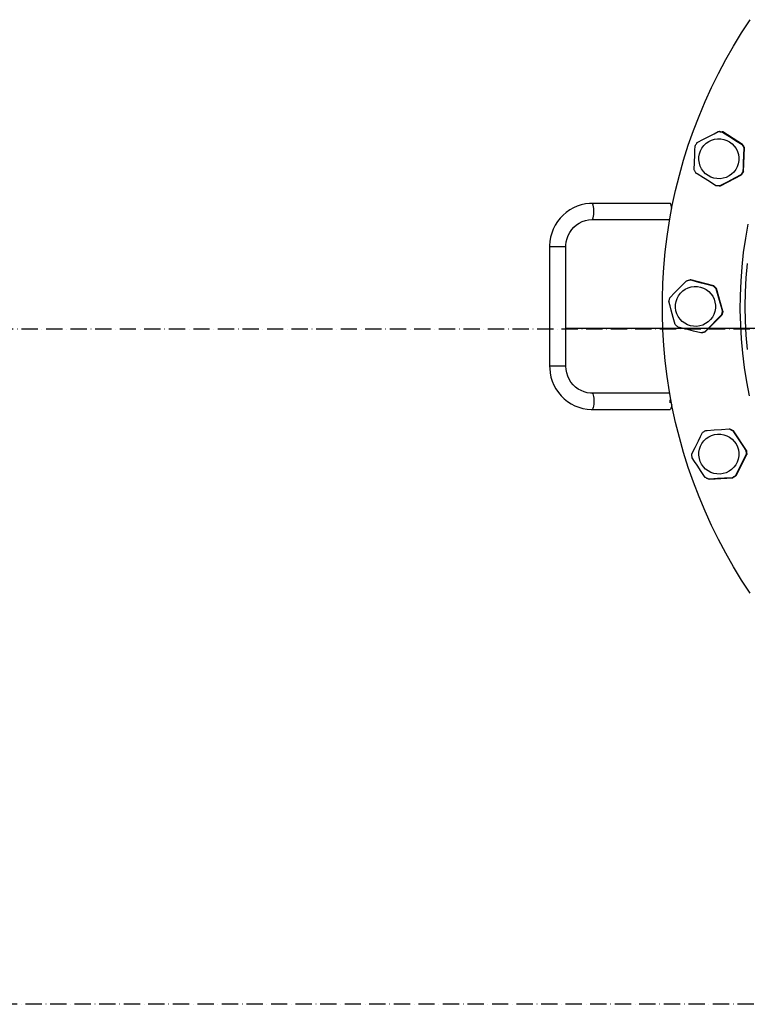
# Model space of a CAD drawing. Extents: x 23089 to 97214, y 4416 to 67735.
# Drawn here: x 44413 to 44949, y 48824 to 49550 of the extents above; entities that cross this region are included whole.
import ezdxf

# ---------------------------------------------------------------- set-up
doc = ezdxf.new("R2010")
doc.units = 0
doc.header["$MEASUREMENT"] = 0
doc.linetypes.add('ACAD_ISO10W100', pattern=[18, 12, -3, 0, -3])
doc.layers.add('Axses', color=4, linetype='ACAD_ISO10W100')
doc.layers.add('D', color=13, linetype='Continuous')

msp = doc.modelspace()

# ---------------------------------------------------------------- linework, layer by layer
at = {"color": 1, "linetype": 'ACAD_ISO10W100', "lineweight": 25}
msp.add_line((48643.18, 49321.88), (39326.77, 49321.88), dxfattribs=at)
at = {"color": 1}
msp.add_line((45877.53, 49322.27), (44815.21, 49322.27), dxfattribs=at)
at = {"layer": 'Axses', "color": 175, "lineweight": 25, "true_color": 0x3236a4}
msp.add_line((50763.85, 48823.72), (33150.62, 48823.72), dxfattribs=at)
at = {"layer": 'D', "color": 1, "lineweight": 30}
for p, q in [((44928.52, 49467.5), (44928.1, 49467.5)), ((44930.82, 49467.37), (44930.4, 49467.37)), ((44945.52, 49458.01), (44930.82, 49467.37)), ((44945.1, 49458.01), (44945.52, 49458.01)), ((44946.11, 49438.02), (44946.86, 49455.44)), ((44946.86, 49455.44), (44946.44, 49455.44)), ((44945.7, 49438.02), (44946.11, 49438.02)), ((44929.11, 49427.51), (44944.56, 49435.57)), ((44944.56, 49435.57), (44944.14, 49435.57)), ((44928.1, 49427.5), (44928.52, 49427.5)), ((44928.69, 49427.51), (44929.11, 49427.51)), ((44892.03, 49414.57), (44834.54, 49414.57)), ((44834.54, 49402.57), (44891.75, 49402.57)), ((44803.21, 49382.57), (44803.21, 49294.57)), ((44815.21, 49382.57), (44803.21, 49382.57)), ((44815.21, 49294.57), (44815.21, 49382.57)), ((44907.33, 49358.18), (44906.91, 49358.18)), ((44924.2, 49353.82), (44907.33, 49358.18)), ((44923.79, 49353.82), (44924.2, 49353.82)), ((44926.27, 49351.79), (44925.85, 49351.79)), ((44930.94, 49334.99), (44926.27, 49351.79)), ((44930.52, 49334.99), (44930.94, 49334.99)), ((44918.01, 49319.74), (44930.21, 49332.18)), ((44930.21, 49332.18), (44929.8, 49332.18)), ((44915.22, 49318.96), (44914.8, 49318.96)), ((44917.59, 49319.74), (44918.01, 49319.74)), ((44815.21, 49294.57), (44803.21, 49294.57)), ((44891.75, 49274.57), (44834.54, 49274.57)), ((44892.03, 49267.39), (44892.03, 49269.61)), ((44834.54, 49262.57), (44892.03, 49262.57)), ((44892.03, 49268.56), (44892.16, 49268.56)), ((44935.68, 49248.15), (44936.1, 49248.15)), ((44938.7, 49246.85), (44938.28, 49246.85)), ((44948.32, 49232.32), (44938.7, 49246.85)), ((44940.74, 49213.82), (44948.5, 49229.43)), ((44947.91, 49232.32), (44948.32, 49232.32)), ((44948.5, 49229.43), (44948.08, 49229.43)), ((44920.93, 49211.14), (44938.32, 49212.21)), ((44938.32, 49212.21), (44937.9, 49212.21)), ((44940.32, 49213.82), (44940.74, 49213.82)), ((44920.51, 49211.14), (44920.93, 49211.14))]:
    msp.add_line(p, q, dxfattribs=at)
at = {"layer": 'D', "color": 1, "lineweight": 30, "flags": 128}
for points in [[(44951.07, 49127.05), (44944.77, 49136.69), (44938.77, 49146.51), (44933.07, 49156.51), (44927.67, 49166.68), (44922.59, 49177.01), (44917.82, 49187.49), (44913.38, 49198.11), (44909.26, 49208.86), (44905.47, 49219.73), (44902.02, 49230.71), (44898.9, 49241.79), (44896.12, 49252.97), (44893.68, 49264.22), (44891.58, 49275.54), (44889.84, 49286.92), (44888.44, 49298.35), (44887.38, 49309.81), (44886.68, 49321.31), (44886.33, 49332.81), (44886.33, 49344.33), (44886.68, 49355.84), (44887.38, 49367.33), (44888.44, 49378.79), (44889.84, 49390.22), (44891.58, 49401.6), (44893.68, 49412.92), (44896.12, 49424.18), (44898.9, 49435.35), (44902.02, 49446.43), (44905.47, 49457.41), (44909.26, 49468.29), (44913.38, 49479.04), (44917.82, 49489.66), (44922.59, 49500.14), (44927.67, 49510.47), (44933.07, 49520.64), (44938.77, 49530.64), (44944.77, 49540.46), (44951.07, 49550.09)], [(44912.06, 49459.43), (44916.7, 49461.87), (44921.57, 49464.41), (44924.54, 49465.96), (44927.51, 49467.49)], [(44927.51, 49467.49), (44927.87, 49467.5), (44928.23, 49467.5), (44928.59, 49467.49), (44928.96, 49467.48), (44929.32, 49467.46), (44929.68, 49467.44), (44930.04, 49467.41), (44930.4, 49467.37)], [(44928.52, 49467.5), (44928.65, 49467.5), (44929.01, 49467.49), (44929.38, 49467.48), (44929.74, 49467.46), (44930.1, 49467.44), (44930.46, 49467.41), (44930.82, 49467.37)], [(44930.4, 49467.37), (44931.41, 49466.72), (44935.75, 49463.94), (44940.28, 49461.06), (44945.1, 49458.01)], [(44910.5, 49456.98), (44910.67, 49457.3), (44910.86, 49457.62), (44911.04, 49457.93), (44911.23, 49458.24), (44911.43, 49458.54), (44911.63, 49458.84), (44911.84, 49459.14), (44912.06, 49459.43)], [(44915.55, 49455.42), (44916.95, 49457.27), (44918.61, 49458.88), (44920.5, 49460.2), (44922.58, 49461.22), (44924.79, 49461.9), (44927.08, 49462.22), (44929.4, 49462.18), (44931.67, 49461.78), (44933.86, 49461.03), (44935.9, 49459.94), (44937.75, 49458.55), (44939.36, 49456.89), (44940.69, 49454.99), (44941.7, 49452.91), (44942.38, 49450.7), (44942.7, 49448.41), (44942.67, 49446.1), (44942.27, 49443.82), (44941.51, 49441.63), (44940.43, 49439.58), (44939.04, 49437.73), (44937.38, 49436.12), (44935.48, 49434.8), (44933.4, 49433.78), (44931.19, 49433.1), (44928.9, 49432.78), (44926.59, 49432.82), (44924.31, 49433.22), (44922.12, 49433.97), (44920.08, 49435.06), (44918.23, 49436.45), (44916.62, 49438.11), (44915.3, 49440.01), (44914.28, 49442.09), (44913.6, 49444.3), (44913.28, 49446.59), (44913.32, 49448.9), (44913.72, 49451.18), (44914.47, 49453.37), (44915.55, 49455.42)], [(44909.75, 49439.56), (44909.94, 49444.84), (44910.18, 49450.33), (44910.33, 49453.67), (44910.5, 49456.98)], [(44945.1, 49458.01), (44945.29, 49457.7), (44945.47, 49457.38), (44945.65, 49457.07), (44945.82, 49456.75), (44945.99, 49456.42), (44946.14, 49456.1), (44946.3, 49455.77), (44946.44, 49455.44)], [(44945.52, 49458.01), (44945.71, 49457.7), (44945.89, 49457.38), (44946.07, 49457.07), (44946.24, 49456.75), (44946.4, 49456.42), (44946.56, 49456.1), (44946.72, 49455.77), (44946.86, 49455.44)], [(44946.44, 49455.44), (44946.18, 49450.16), (44945.94, 49444.67), (44945.81, 49441.33), (44945.7, 49438.02)], [(44911.09, 49436.99), (44910.9, 49437.3), (44910.72, 49437.62), (44910.54, 49437.93), (44910.37, 49438.25), (44910.21, 49438.58), (44910.05, 49438.9), (44909.9, 49439.23), (44909.75, 49439.56)], [(44925.79, 49427.63), (44920.97, 49430.68), (44916.55, 49433.49), (44912.1, 49436.35), (44911.09, 49436.99)], [(44945.7, 49438.02), (44945.52, 49437.7), (44945.34, 49437.38), (44945.15, 49437.07), (44944.96, 49436.76), (44944.76, 49436.46), (44944.56, 49436.16), (44944.35, 49435.86), (44944.14, 49435.57)], [(44946.11, 49438.02), (44945.94, 49437.7), (44945.76, 49437.38), (44945.57, 49437.07), (44945.38, 49436.76), (44945.18, 49436.46), (44944.98, 49436.16), (44944.77, 49435.86), (44944.56, 49435.57)], [(44944.14, 49435.57), (44939.42, 49433.13), (44934.55, 49430.59), (44931.6, 49429.04), (44928.69, 49427.51)], [(44928.69, 49427.51), (44928.33, 49427.5), (44927.96, 49427.5), (44927.6, 49427.51), (44927.24, 49427.52), (44926.88, 49427.54), (44926.51, 49427.56), (44926.15, 49427.6), (44925.79, 49427.63)], [(44929.11, 49427.51), (44928.74, 49427.5), (44928.52, 49427.5)], [(44834.54, 49414.57), (44832.72, 49414.52), (44829.62, 49414.18), (44826.58, 49413.52), (44823.61, 49412.56), (44820.75, 49411.31), (44818.03, 49409.77), (44815.47, 49407.96), (44813.1, 49405.91), (44810.94, 49403.62), (44809.01, 49401.12), (44807.33, 49398.44), (44805.92, 49395.6), (44804.8, 49392.64), (44803.97, 49389.57), (44803.44, 49386.43), (44803.22, 49383.42), (44803.21, 49382.57)], [(44834.54, 49402.57), (44834.79, 49402.68), (44835.12, 49403.14), (44835.4, 49403.95), (44835.63, 49405.04), (44835.8, 49406.36), (44835.88, 49407.82), (44835.88, 49409.32), (44835.8, 49410.78), (44835.63, 49412.1), (44835.4, 49413.19), (44835.12, 49414), (44834.79, 49414.47), (44834.54, 49414.57)], [(44893.27, 49410.88), (44893.12, 49412.1), (44892.89, 49413.19), (44892.6, 49414), (44892.28, 49414.47), (44892.03, 49414.57)], [(44815.21, 49382.57), (44815.24, 49383.74), (44815.53, 49386.22), (44816.12, 49388.65), (44817, 49390.98), (44818.15, 49393.17), (44819.55, 49395.21), (44821.19, 49397.04), (44823.04, 49398.65), (44825.07, 49400.01), (44827.25, 49401.1), (44829.55, 49401.89), (44831.93, 49402.39), (44834.22, 49402.57), (44834.54, 49402.57)], [(44950.67, 49272.57), (44948.65, 49283.01), (44946.98, 49293.51), (44945.65, 49304.07), (44944.68, 49314.66), (44944.07, 49325.28), (44943.8, 49335.91), (44943.89, 49346.55), (44944.33, 49357.18), (44945.12, 49367.78), (44946.27, 49378.36), (44947.77, 49388.89), (44949.61, 49399.36)], [(44949.05, 49306.89), (44948.17, 49317.43), (44947.64, 49328), (44947.46, 49338.57), (44947.64, 49349.15), (44948.17, 49359.71), (44949.05, 49370.25)], [(44891.91, 49344.96), (44895.58, 49348.73), (44899.42, 49352.65), (44901.77, 49355.03), (44904.12, 49357.4)], [(44904.12, 49357.4), (44904.46, 49357.52), (44904.81, 49357.63), (44905.15, 49357.74), (44905.5, 49357.84), (44905.85, 49357.94), (44906.2, 49358.02), (44906.56, 49358.1), (44906.91, 49358.18)], [(44906.91, 49358.18), (44908.07, 49357.88), (44913.06, 49356.58), (44918.25, 49355.24), (44923.79, 49353.82)], [(44896.48, 49342.26), (44897.23, 49344.45), (44898.31, 49346.49), (44899.7, 49348.34), (44901.37, 49349.95), (44903.26, 49351.28), (44905.34, 49352.29), (44907.55, 49352.97), (44909.84, 49353.29), (44912.15, 49353.25), (44914.43, 49352.85), (44916.62, 49352.1), (44918.66, 49351.02), (44920.51, 49349.62), (44922.12, 49347.96), (44923.45, 49346.07), (44924.46, 49343.99), (44925.14, 49341.77), (44925.46, 49339.48), (44925.42, 49337.17), (44925.02, 49334.89), (44924.27, 49332.7), (44923.19, 49330.65), (44921.8, 49328.8), (44920.13, 49327.2), (44918.24, 49325.87), (44916.16, 49324.85), (44913.95, 49324.17), (44911.66, 49323.85), (44909.35, 49323.89), (44907.07, 49324.29), (44904.88, 49325.04), (44902.84, 49326.13), (44900.99, 49327.52), (44899.38, 49329.18), (44898.05, 49331.08), (44897.04, 49333.16), (44896.36, 49335.37), (44896.04, 49337.66), (44896.08, 49339.98), (44896.48, 49342.26)], [(44923.79, 49353.82), (44924.06, 49353.59), (44924.33, 49353.34), (44924.6, 49353.1), (44924.86, 49352.85), (44925.11, 49352.59), (44925.36, 49352.33), (44925.61, 49352.06), (44925.85, 49351.79)], [(44924.2, 49353.82), (44924.48, 49353.59), (44924.75, 49353.34), (44925.01, 49353.1), (44925.27, 49352.85), (44925.53, 49352.59), (44925.78, 49352.33), (44926.03, 49352.06), (44926.27, 49351.79)], [(44925.85, 49351.79), (44927.23, 49346.7), (44928.7, 49341.41), (44929.61, 49338.19), (44930.52, 49334.99)], [(44891.19, 49342.15), (44891.26, 49342.51), (44891.33, 49342.86), (44891.41, 49343.22), (44891.5, 49343.57), (44891.6, 49343.92), (44891.7, 49344.27), (44891.8, 49344.61), (44891.91, 49344.96)], [(44895.86, 49325.35), (44894.41, 49330.44), (44892.93, 49335.74), (44892.05, 49338.95), (44891.19, 49342.15)], [(44930.52, 49334.99), (44930.45, 49334.64), (44930.38, 49334.28), (44930.3, 49333.93), (44930.21, 49333.58), (44930.12, 49333.23), (44930.02, 49332.88), (44929.91, 49332.53), (44929.8, 49332.18)], [(44930.94, 49334.99), (44930.87, 49334.64), (44930.8, 49334.28), (44930.71, 49333.93), (44930.63, 49333.58), (44930.53, 49333.23), (44930.43, 49332.88), (44930.33, 49332.53), (44930.21, 49332.18)], [(44929.8, 49332.18), (44926.07, 49328.41), (44922.21, 49324.49), (44919.89, 49322.11), (44917.59, 49319.74)], [(44897.93, 49323.32), (44897.65, 49323.56), (44897.38, 49323.8), (44897.12, 49324.05), (44896.85, 49324.3), (44896.6, 49324.55), (44896.35, 49324.82), (44896.1, 49325.08), (44895.86, 49325.35)], [(44914.8, 49318.96), (44909.26, 49320.38), (44904.2, 49321.69), (44899.08, 49323.02), (44897.93, 49323.32)], [(44917.59, 49319.74), (44917.25, 49319.62), (44916.9, 49319.51), (44916.56, 49319.4), (44916.21, 49319.3), (44915.86, 49319.21), (44915.51, 49319.12), (44915.15, 49319.04), (44914.8, 49318.96)], [(44918.01, 49319.74), (44917.67, 49319.62), (44917.32, 49319.51), (44916.97, 49319.4), (44916.63, 49319.3), (44916.28, 49319.21), (44915.92, 49319.12), (44915.57, 49319.04), (44915.22, 49318.96)], [(44803.21, 49294.57), (44803.26, 49292.73), (44803.59, 49289.56), (44804.23, 49286.44), (44805.18, 49283.41), (44806.41, 49280.48), (44807.92, 49277.69), (44809.7, 49275.07), (44811.72, 49272.64), (44813.97, 49270.44), (44816.42, 49268.47), (44819.05, 49266.76), (44821.83, 49265.32), (44824.74, 49264.18), (44827.74, 49263.33), (44830.81, 49262.8), (44833.76, 49262.58), (44834.54, 49262.57)], [(44834.54, 49274.57), (44833.43, 49274.6), (44831.02, 49274.91), (44828.66, 49275.52), (44826.4, 49276.43), (44824.26, 49277.63), (44822.29, 49279.1), (44820.51, 49280.81), (44818.95, 49282.74), (44817.64, 49284.85), (44816.6, 49287.12), (44815.84, 49289.5), (44815.37, 49291.95), (44815.21, 49294.57)], [(44834.54, 49274.57), (44834.79, 49274.47), (44835.12, 49274), (44835.4, 49273.19), (44835.63, 49272.1), (44835.8, 49270.78), (44835.88, 49269.32), (44835.88, 49267.82), (44835.8, 49266.36), (44835.63, 49265.04), (44835.4, 49263.95), (44835.12, 49263.14), (44834.79, 49262.68), (44834.54, 49262.57)], [(44893.27, 49266.26), (44893.12, 49265.04), (44892.89, 49263.95), (44892.6, 49263.14), (44892.28, 49262.68), (44892.03, 49262.57)], [(44918.29, 49247.07), (44919.49, 49247.15), (44924.63, 49247.47), (44929.98, 49247.8), (44935.68, 49248.15)], [(44935.68, 49248.15), (44936.02, 49248.01), (44936.35, 49247.86), (44936.68, 49247.71), (44937.01, 49247.55), (44937.33, 49247.38), (44937.65, 49247.21), (44937.97, 49247.04), (44938.28, 49246.85)], [(44936.1, 49248.15), (44936.44, 49248.01), (44936.77, 49247.86), (44937.1, 49247.71), (44937.42, 49247.55), (44937.75, 49247.38), (44938.07, 49247.21), (44938.38, 49247.04), (44938.7, 49246.85)], [(44908.11, 49229.86), (44910.43, 49234.59), (44912.87, 49239.51), (44914.37, 49242.5), (44915.88, 49245.47)], [(44913.28, 49228.73), (44913.32, 49231.05), (44913.72, 49233.33), (44914.47, 49235.52), (44915.55, 49237.56), (44916.95, 49239.41), (44918.61, 49241.02), (44920.5, 49242.35), (44922.58, 49243.36), (44924.79, 49244.04), (44927.08, 49244.37), (44929.4, 49244.33), (44931.67, 49243.93), (44933.86, 49243.17), (44935.9, 49242.09), (44937.75, 49240.7), (44939.36, 49239.03), (44940.69, 49237.14), (44941.7, 49235.06), (44942.38, 49232.84), (44942.7, 49230.55), (44942.67, 49228.24), (44942.27, 49225.96), (44941.51, 49223.77), (44940.43, 49221.73), (44939.04, 49219.88), (44937.38, 49218.27), (44935.48, 49216.94), (44933.4, 49215.92), (44931.19, 49215.24), (44928.9, 49214.92), (44926.59, 49214.96), (44924.31, 49215.36), (44922.12, 49216.11), (44920.08, 49217.2), (44918.23, 49218.59), (44916.62, 49220.25), (44915.3, 49222.15), (44914.28, 49224.23), (44913.6, 49226.44), (44913.28, 49228.73)], [(44915.88, 49245.47), (44916.17, 49245.69), (44916.46, 49245.9), (44916.76, 49246.11), (44917.06, 49246.31), (44917.36, 49246.51), (44917.67, 49246.7), (44917.98, 49246.89), (44918.29, 49247.07)], [(44938.28, 49246.85), (44941.16, 49242.45), (44944.19, 49237.87), (44946.05, 49235.09), (44947.91, 49232.32)], [(44908.29, 49226.97), (44908.24, 49227.33), (44908.21, 49227.69), (44908.17, 49228.05), (44908.15, 49228.41), (44908.13, 49228.77), (44908.12, 49229.14), (44908.11, 49229.5), (44908.11, 49229.86)], [(44917.92, 49212.43), (44914.97, 49216.84), (44911.93, 49221.42), (44910.1, 49224.2), (44908.29, 49226.97)], [(44948.08, 49229.43), (44945.7, 49224.7), (44943.25, 49219.78), (44941.77, 49216.79), (44940.32, 49213.82)], [(44947.91, 49232.32), (44947.95, 49231.96), (44947.99, 49231.6), (44948.02, 49231.24), (44948.05, 49230.88), (44948.07, 49230.51), (44948.08, 49230.15), (44948.08, 49229.79), (44948.08, 49229.43)], [(44948.32, 49232.32), (44948.37, 49231.96), (44948.41, 49231.6), (44948.44, 49231.24), (44948.47, 49230.88), (44948.48, 49230.51), (44948.5, 49230.15), (44948.5, 49229.79), (44948.5, 49229.43)], [(44920.51, 49211.14), (44920.18, 49211.28), (44919.84, 49211.43), (44919.52, 49211.58), (44919.19, 49211.74), (44918.87, 49211.9), (44918.55, 49212.07), (44918.23, 49212.25), (44917.92, 49212.43)], [(44937.9, 49212.21), (44932.2, 49211.86), (44926.98, 49211.54), (44921.7, 49211.21), (44920.51, 49211.14)], [(44940.32, 49213.82), (44940.03, 49213.6), (44939.74, 49213.38), (44939.44, 49213.18), (44939.14, 49212.97), (44938.84, 49212.77), (44938.53, 49212.58), (44938.22, 49212.4), (44937.9, 49212.21)], [(44940.74, 49213.82), (44940.45, 49213.6), (44940.15, 49213.38), (44939.86, 49213.18), (44939.56, 49212.97), (44939.25, 49212.77), (44938.95, 49212.58), (44938.63, 49212.4), (44938.32, 49212.21)]]:
    msp.add_lwpolyline(points, dxfattribs=at)

doc.saveas('drawing.dxf')
